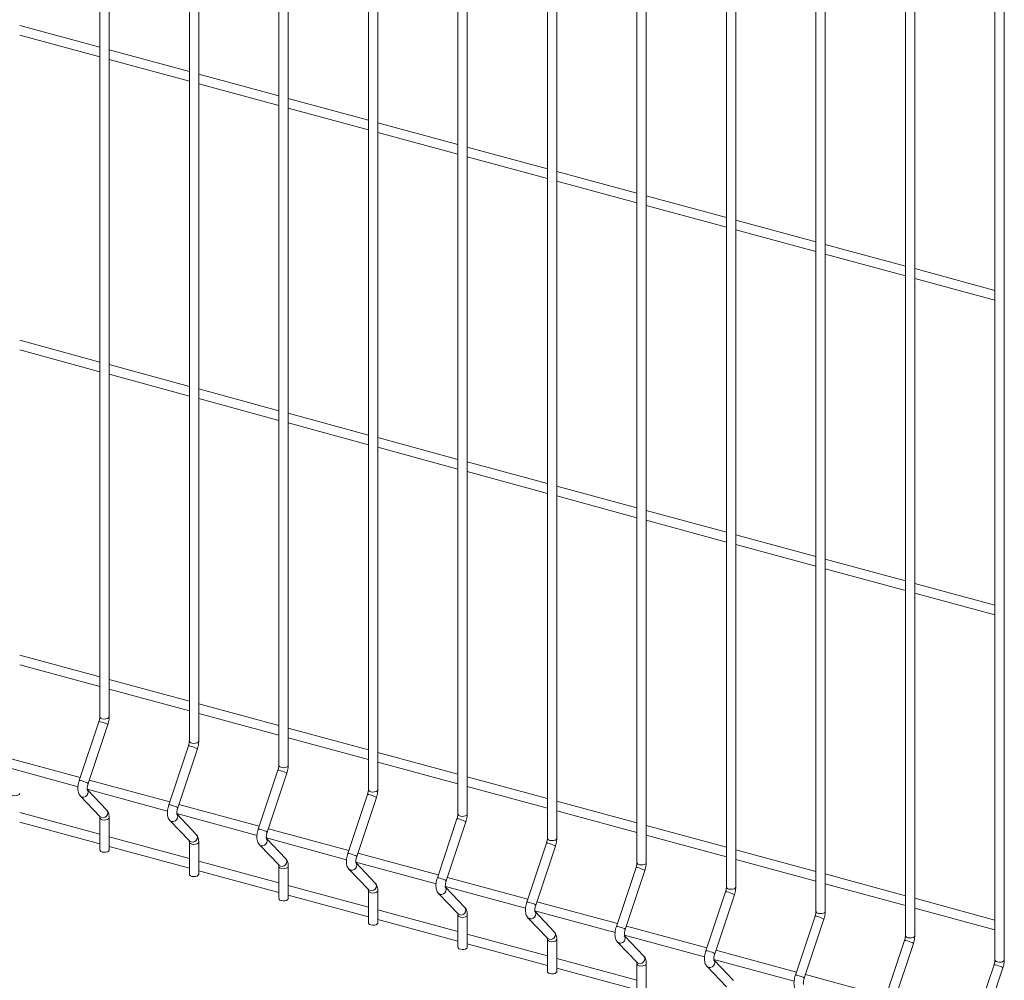
# Model space of a CAD drawing. Units: millimetres. Extents: x 15 to 415, y 5 to 292.
# Drawn here: x 118 to 145, y 206 to 232 of the extents above; entities that cross this region are included whole.
import ezdxf

# ---------------------------------------------------------------- set-up
doc = ezdxf.new("R2010")
doc.units = ezdxf.units.MM

msp = doc.modelspace()

# ---------------------------------------------------------------- linework, layer by layer
at = {"color": 7, "linetype": 'Continuous', "lineweight": 15}
for p, q in [((120.411184, 249.049445), (120.411184, 213.227695)), ((120.666183, 213.227695), (120.666183, 249.049445)), ((122.847754, 248.387237), (122.847754, 212.565487)), ((123.102754, 212.565487), (123.102754, 248.387237)), ((125.284325, 247.72503), (125.284325, 211.903279)), ((125.539324, 211.90328), (125.539324, 247.72503)), ((127.720895, 247.062822), (127.720895, 211.241072)), ((127.9759, 211.241071), (127.9759, 247.062821)), ((130.157465, 246.400614), (130.157465, 210.578864)), ((130.41247, 210.578863), (130.41247, 246.400613)), ((132.594046, 245.738404), (132.594046, 209.916654)), ((132.84904, 209.916655), (132.84904, 245.738405)), ((135.030617, 245.076196), (135.030617, 209.254446)), ((135.285611, 209.254448), (135.285611, 245.076198)), ((137.467187, 244.413989), (137.467187, 208.592239)), ((137.722181, 208.59224), (137.722181, 244.41399)), ((139.903757, 243.751781), (139.903757, 207.930031)), ((140.158762, 207.93003), (140.158762, 243.75178)), ((142.340328, 243.089573), (142.340328, 207.267823)), ((142.595332, 207.267822), (142.595332, 243.089572)), ((144.776898, 242.427366), (144.776898, 206.605616)), ((145.031903, 206.605614), (145.031903, 242.427365)), ((120.411182, 231.453847), (118.229612, 232.046751)), ((118.229609, 231.7825), (120.411184, 231.189594)), ((122.847752, 230.791639), (120.666182, 231.384543)), ((120.666185, 231.120291), (122.847755, 230.527387)), ((125.284328, 230.12943), (123.102753, 230.722336)), ((123.102755, 230.458083), (125.284325, 229.865179)), ((127.720898, 229.467223), (125.539328, 230.060127)), ((125.539325, 229.795876), (127.720895, 229.202972)), ((130.157469, 228.805015), (127.975893, 229.39792)), ((127.975901, 229.133666), (130.157466, 228.540764)), ((132.594039, 228.142807), (130.412474, 228.73571)), ((130.412471, 228.471459), (132.594047, 227.878553)), ((135.030609, 227.4806), (132.849044, 228.073502)), ((132.849042, 227.809251), (135.030617, 227.216346)), ((137.46719, 226.818389), (135.285615, 227.411295)), ((135.285612, 227.147044), (137.467187, 226.554138)), ((139.90376, 226.156182), (137.722185, 226.749087)), ((137.722182, 226.484836), (139.903758, 225.891931)), ((142.340331, 225.493974), (140.158756, 226.08688)), ((140.158753, 225.822628), (142.340328, 225.229723)), ((144.776901, 224.831767), (142.595326, 225.424672)), ((142.595334, 225.160418), (144.776898, 224.567515)), ((120.411182, 222.882173), (118.229612, 223.475077)), ((118.229609, 223.210827), (120.411184, 222.617922)), ((122.847752, 222.219966), (120.666182, 222.81287)), ((120.666185, 222.548618), (122.847755, 221.955714)), ((125.284328, 221.557757), (123.102753, 222.150662)), ((123.102755, 221.886411), (125.284325, 221.293507)), ((127.720898, 220.895549), (125.539328, 221.488453)), ((125.539325, 221.224203), (127.720895, 220.631299)), ((130.157469, 220.233341), (127.975893, 220.826247)), ((127.975901, 220.561994), (130.157466, 219.969091)), ((132.594039, 219.571134), (130.412474, 220.164036)), ((130.412471, 219.899786), (132.594047, 219.306881)), ((135.030609, 218.908926), (132.849044, 219.501829)), ((132.849042, 219.237579), (135.030617, 218.644673)), ((137.46719, 218.246716), (135.285615, 218.839621)), ((135.285612, 218.575371), (137.467187, 217.982466)), ((139.90376, 217.584508), (137.722185, 218.177413)), ((137.722182, 217.913164), (139.903758, 217.320258)), ((142.340331, 216.9223), (140.158756, 217.515206)), ((140.158753, 217.250956), (142.340328, 216.658051)), ((144.776901, 216.260093), (142.595326, 216.852998)), ((142.595334, 216.588745), (144.776898, 215.995843)), ((120.411182, 214.3105), (118.229612, 214.903404)), ((118.229609, 214.639154), (120.411184, 214.046249)), ((122.847752, 213.648292), (120.666182, 214.241196)), ((120.666185, 213.976945), (122.847755, 213.384041)), ((125.284328, 212.986083), (123.102753, 213.578988)), ((120.386818, 213.090898), (119.851977, 211.487416)), ((123.102755, 213.314738), (125.284325, 212.721834)), ((120.093876, 211.406731), (120.628717, 213.010213)), ((127.720898, 212.323875), (125.539328, 212.916779)), ((125.539325, 212.65253), (127.720895, 212.059626)), ((122.823388, 212.428691), (122.288547, 210.825209)), ((122.530446, 210.744523), (123.065288, 212.348005)), ((119.878769, 211.567745), (117.688664, 212.162969)), ((130.157469, 211.661668), (127.975893, 212.254573)), ((117.633974, 211.913583), (119.817453, 211.32016)), ((125.259959, 211.766483), (124.725117, 210.163001)), ((127.975901, 211.990321), (130.157466, 211.397419)), ((122.315339, 210.905538), (120.12524, 211.50076)), ((124.967017, 210.082316), (125.501858, 211.685798)), ((132.594039, 210.99946), (130.412474, 211.592363)), ((120.070545, 211.251375), (122.254023, 210.657952)), ((120.599927, 210.681814), (120.075197, 211.230675)), ((130.412471, 211.328114), (132.594047, 210.735208)), ((119.880767, 211.065037), (120.415609, 210.505599)), ((127.696534, 211.104274), (127.161693, 209.500792)), ((127.403587, 209.420108), (127.938428, 211.02359)), ((124.751915, 210.243329), (122.56181, 210.838552)), ((135.030609, 210.337253), (132.849044, 210.930155)), ((120.411182, 210.024663), (118.229612, 210.617567)), ((120.411184, 210.476917), (120.411184, 209.600099)), ((120.417878, 210.503299), (120.415609, 210.505599)), ((120.666183, 209.600099), (120.666183, 210.476917)), ((122.317338, 210.40283), (122.852179, 209.843391)), ((122.507115, 210.589167), (124.690599, 209.995743)), ((123.036497, 210.019606), (122.511768, 210.568467)), ((130.133105, 210.442066), (129.598263, 208.838584)), ((132.849042, 210.665906), (135.030617, 210.073001)), ((118.229609, 210.353318), (120.411184, 209.760413)), ((127.188485, 209.581121), (124.99838, 210.176345)), ((129.840157, 208.7579), (130.374999, 210.361382)), ((137.46719, 209.675042), (135.285615, 210.267948)), ((122.847752, 209.362456), (120.666182, 209.95536)), ((124.943691, 209.926958), (127.127174, 209.333534)), ((125.473067, 209.357399), (124.948338, 209.90626)), ((135.285612, 210.003698), (137.467187, 209.410793)), ((120.666185, 209.691109), (122.847755, 209.098205)), ((122.847754, 209.814709), (122.847754, 208.937891)), ((122.854449, 209.841091), (122.852179, 209.843391)), ((123.102754, 208.937891), (123.102754, 209.814709)), ((124.753908, 209.740622), (125.28875, 209.181184)), ((132.569675, 209.779859), (132.034834, 208.176377)), ((132.276738, 208.09569), (132.81158, 209.699172)), ((139.90376, 209.012835), (137.722185, 209.60574)), ((129.625055, 208.918914), (127.434951, 209.514137)), ((137.722182, 209.341491), (139.903758, 208.748585)), ((125.284328, 208.700246), (123.102753, 209.293152)), ((125.284325, 209.152502), (125.284325, 208.275683)), ((125.291019, 209.178884), (125.28875, 209.181184)), ((125.539324, 208.275684), (125.539324, 209.152502)), ((127.190484, 209.078413), (127.725325, 208.518975)), ((127.380261, 209.264751), (129.563744, 208.671327)), ((127.909638, 208.695191), (127.384908, 209.244052)), ((135.006245, 209.117651), (134.471404, 207.514169)), ((123.102755, 209.028901), (125.284325, 208.435997)), ((132.061626, 208.256706), (129.871521, 208.85193)), ((134.713309, 207.433482), (135.24815, 209.036964)), ((142.340331, 208.350627), (140.158756, 208.943532)), ((127.720898, 208.038039), (125.539328, 208.630943)), ((129.816831, 208.602543), (132.000315, 208.009119)), ((130.346219, 208.03298), (129.821489, 208.581842)), ((140.158753, 208.679283), (142.340328, 208.086378)), ((125.539325, 208.366694), (127.720895, 207.77379)), ((127.720895, 208.490294), (127.720895, 207.613476)), ((127.727595, 208.516675), (127.725325, 208.518975)), ((127.9759, 207.613474), (127.9759, 208.490293)), ((129.627054, 208.416206), (130.161896, 207.856767)), ((137.442816, 208.455444), (136.907974, 206.851962)), ((137.149879, 206.771275), (137.68472, 208.374757)), ((144.776901, 207.688419), (142.595326, 208.281325)), ((134.498196, 207.594498), (132.308102, 208.189719)), ((142.595334, 208.017073), (144.776898, 207.42417)), ((130.157469, 207.375831), (127.975893, 207.968737)), ((130.157465, 207.828086), (130.157465, 206.951268)), ((130.164165, 207.854467), (130.161896, 207.856767)), ((130.41247, 206.951267), (130.41247, 207.828085)), ((132.063624, 207.753998), (132.598466, 207.194559)), ((132.253402, 207.940336), (134.436885, 207.346912)), ((132.782789, 207.370773), (132.25806, 207.919634)), ((139.879397, 207.793233), (139.344555, 206.189751)), ((127.975901, 207.704485), (130.157466, 207.111582)), ((136.934777, 206.932288), (134.744672, 207.527511)), ((139.586449, 206.109067), (140.121291, 207.712549)), ((132.594039, 206.713624), (130.412474, 207.306526)), ((132.600735, 207.192259), (132.598466, 207.194559)), ((134.689972, 207.278128), (136.873456, 206.684704)), ((135.219359, 206.708565), (134.69463, 207.257427)), ((130.412471, 207.042277), (132.594047, 206.449372)), ((132.594046, 207.165876), (132.594046, 206.289058)), ((132.84904, 206.289059), (132.84904, 207.165877)), ((134.500195, 207.09179), (135.035036, 206.532352)), ((142.315967, 207.131025), (141.781126, 205.527544)), ((142.02302, 205.446859), (142.557861, 207.050341)), ((139.371347, 206.27008), (137.181243, 206.865304)), ((132.849042, 206.38007), (135.030617, 205.787164)), ((135.030609, 206.051416), (132.849044, 206.644319)), ((135.030617, 206.503668), (135.030617, 205.62685)), ((135.037306, 206.530052), (135.035036, 206.532352)), ((135.285611, 205.626852), (135.285611, 206.50367)), ((136.936765, 206.429583), (137.471607, 205.870144)), ((137.126553, 206.615918), (139.310026, 206.022496)), ((137.65593, 206.046358), (137.1312, 206.595219)), ((144.752537, 206.468818), (144.217696, 204.865336)), ((144.45959, 204.784652), (144.994431, 206.388134)), ((141.807918, 205.607873), (139.617813, 206.203096))]:
    msp.add_line(p, q, dxfattribs=at)
at = {"color": 8, "linetype": 'Continuous', "lineweight": 15, "flags": 128}
for points in [[(120.628717, 213.010213), (120.628802, 213.010573), (120.620529, 213.019909), (120.595091, 213.033911), (120.556357, 213.050447), (120.510225, 213.066999), (120.463719, 213.081048), (120.423919, 213.090455), (120.396888, 213.093787), (120.386818, 213.090898)], [(120.666183, 213.227695), (120.665634, 213.221606), (120.651445, 213.197049), (120.620091, 213.177156), (120.576343, 213.164958), (120.52686, 213.162311), (120.479177, 213.169618), (120.440554, 213.185767), (120.416874, 213.208298), (120.411184, 213.227695)], [(123.102754, 212.565487), (123.102204, 212.559399), (123.088015, 212.534841), (123.056662, 212.514948), (123.012913, 212.50275), (122.96343, 212.500103), (122.915753, 212.507409), (122.87713, 212.523558), (122.853444, 212.54609), (122.847754, 212.565487)], [(123.065288, 212.348005), (123.065373, 212.348365), (123.057099, 212.357702), (123.031661, 212.371703), (122.992928, 212.388239), (122.946795, 212.404792), (122.900295, 212.418839), (122.860495, 212.428246), (122.833458, 212.431579), (122.823388, 212.428691)], [(125.501858, 211.685798), (125.501943, 211.686158), (125.493675, 211.695493), (125.468232, 211.709495), (125.429503, 211.72603), (125.383371, 211.742583), (125.336865, 211.756632), (125.297065, 211.766039), (125.270029, 211.769372), (125.259959, 211.766483)], [(125.539324, 211.90328), (125.538774, 211.897191), (125.524591, 211.872632), (125.493232, 211.852741), (125.449489, 211.840541), (125.400006, 211.837894), (125.352323, 211.845201), (125.3137, 211.86135), (125.290014, 211.883883), (125.284325, 211.903279)], [(120.093876, 211.406731), (120.093961, 211.407091), (120.085687, 211.416428), (120.06025, 211.430429), (120.021516, 211.446965), (119.975384, 211.463518), (119.928878, 211.477567), (119.889078, 211.486974), (119.862047, 211.490305), (119.851977, 211.487416)], [(120.068969, 211.236951), (120.083806, 211.213833), (120.093961, 211.169403), (120.085687, 211.122499), (120.06025, 211.080259), (120.021516, 211.049117), (119.975384, 211.033811), (119.928878, 211.036673), (119.889078, 211.057267), (119.880779, 211.065023)], [(127.9759, 211.241071), (127.97535, 211.234982), (127.961161, 211.210424), (127.929808, 211.190532), (127.886054, 211.178335), (127.836581, 211.175685), (127.788899, 211.182992), (127.750276, 211.199141), (127.72659, 211.221674), (127.720895, 211.241072)], [(118.229612, 211.139097), (118.229063, 211.133036), (118.214874, 211.108478), (118.183521, 211.088586), (118.139773, 211.076387), (118.090289, 211.073741), (118.042607, 211.081048), (118.003984, 211.097197), (117.980298, 211.119729), (117.974616, 211.138475)], [(127.938428, 211.02359), (127.938518, 211.023949), (127.930245, 211.033285), (127.904807, 211.047286), (127.866068, 211.063824), (127.819947, 211.080374), (127.773441, 211.094423), (127.733641, 211.10383), (127.706604, 211.107163), (127.696534, 211.104274)], [(120.599927, 210.681814), (120.618647, 210.654394), (120.628802, 210.609965), (120.620529, 210.56306), (120.595091, 210.520821), (120.556357, 210.489678), (120.510225, 210.474373), (120.463719, 210.477235), (120.423919, 210.497829), (120.417878, 210.503299)], [(122.530446, 210.744523), (122.530531, 210.744883), (122.522258, 210.75422), (122.49682, 210.768221), (122.458086, 210.784757), (122.411954, 210.80131), (122.365454, 210.815357), (122.325654, 210.824765), (122.298617, 210.828098), (122.288547, 210.825209)], [(120.666182, 210.476889), (120.665634, 210.470829), (120.651445, 210.446271), (120.620091, 210.426378), (120.576343, 210.41418), (120.52686, 210.411533), (120.479177, 210.41884), (120.440554, 210.434989), (120.416874, 210.45752), (120.411186, 210.476268)], [(122.50554, 210.574743), (122.520376, 210.551625), (122.530531, 210.507196), (122.522258, 210.460291), (122.49682, 210.418052), (122.458086, 210.386909), (122.411954, 210.371604), (122.365454, 210.374464), (122.325654, 210.395058), (122.31735, 210.402815)], [(130.374999, 210.361382), (130.375089, 210.361741), (130.366815, 210.371078), (130.341378, 210.385079), (130.302649, 210.401613), (130.256517, 210.418166), (130.210011, 210.432215), (130.170211, 210.441622), (130.143175, 210.444955), (130.133105, 210.442066)], [(130.41247, 210.578863), (130.41192, 210.572775), (130.397731, 210.548217), (130.366378, 210.528324), (130.322635, 210.516124), (130.273152, 210.513478), (130.225469, 210.520785), (130.186846, 210.536934), (130.16316, 210.559466), (130.157465, 210.578864)], [(124.967017, 210.082316), (124.967101, 210.082676), (124.958833, 210.092011), (124.93339, 210.106014), (124.894662, 210.122548), (124.84853, 210.139101), (124.802024, 210.15315), (124.762224, 210.162557), (124.735187, 210.16589), (124.725117, 210.163001)], [(123.036497, 210.019606), (123.055218, 209.992187), (123.065373, 209.947757), (123.057099, 209.900853), (123.031661, 209.858613), (122.992928, 209.82747), (122.946795, 209.812165), (122.900295, 209.815026), (122.860495, 209.83562), (122.854449, 209.841091)], [(124.94211, 209.912535), (124.956952, 209.889416), (124.967101, 209.844988), (124.958833, 209.798082), (124.93339, 209.755844), (124.894662, 209.7247), (124.84853, 209.709395), (124.802024, 209.712257), (124.762224, 209.732851), (124.753925, 209.740606)], [(132.84904, 209.916655), (132.848491, 209.910567), (132.834302, 209.886009), (132.802948, 209.866116), (132.759205, 209.853917), (132.709722, 209.85127), (132.66204, 209.858577), (132.623416, 209.874726), (132.59973, 209.897259), (132.594046, 209.916654)], [(123.102752, 209.814682), (123.102204, 209.808621), (123.088015, 209.784063), (123.056662, 209.76417), (123.012913, 209.751972), (122.96343, 209.749325), (122.915753, 209.756631), (122.87713, 209.77278), (122.853444, 209.795312), (122.847762, 209.814059)], [(132.81158, 209.699172), (132.811659, 209.699533), (132.803386, 209.70887), (132.777948, 209.722871), (132.73922, 209.739406), (132.693087, 209.755958), (132.646582, 209.770008), (132.606782, 209.779414), (132.579745, 209.782747), (132.569675, 209.779859)], [(125.473067, 209.357399), (125.491793, 209.329978), (125.501943, 209.285549), (125.493675, 209.238644), (125.468232, 209.196406), (125.429503, 209.165261), (125.383371, 209.149956), (125.336865, 209.152818), (125.297065, 209.173412), (125.291019, 209.178884)], [(127.403587, 209.420108), (127.403677, 209.420467), (127.395404, 209.429803), (127.369966, 209.443805), (127.331227, 209.460342), (127.285105, 209.476892), (127.2386, 209.490941), (127.198799, 209.500348), (127.171763, 209.503681), (127.161693, 209.500792)], [(125.539328, 209.152472), (125.538774, 209.146413), (125.524591, 209.121854), (125.493232, 209.101963), (125.449489, 209.089763), (125.400006, 209.087116), (125.352323, 209.094423), (125.3137, 209.110572), (125.290014, 209.133105), (125.284332, 209.151851)], [(127.37868, 209.250328), (127.393517, 209.22721), (127.403677, 209.182779), (127.395404, 209.135875), (127.369966, 209.093635), (127.331227, 209.062494), (127.285105, 209.047186), (127.2386, 209.050048), (127.198799, 209.070642), (127.190491, 209.0784)], [(135.24815, 209.036964), (135.248229, 209.037326), (135.239956, 209.046662), (135.214518, 209.060664), (135.17579, 209.077198), (135.129658, 209.093751), (135.083152, 209.1078), (135.043352, 209.117207), (135.016315, 209.12054), (135.006245, 209.117651)], [(135.285611, 209.254448), (135.285061, 209.248359), (135.270872, 209.223802), (135.239519, 209.203909), (135.195776, 209.191709), (135.146292, 209.189062), (135.09861, 209.19637), (135.059987, 209.212518), (135.036301, 209.235051), (135.030617, 209.254446)], [(129.840157, 208.7579), (129.840247, 208.758259), (129.831974, 208.767596), (129.806536, 208.781597), (129.767808, 208.798131), (129.721676, 208.814684), (129.67517, 208.828733), (129.63537, 208.83814), (129.608333, 208.841473), (129.598263, 208.838584)], [(127.909638, 208.695191), (127.928358, 208.667772), (127.938518, 208.62334), (127.930245, 208.576436), (127.904807, 208.534196), (127.866068, 208.503055), (127.819947, 208.487747), (127.773441, 208.490609), (127.733641, 208.511203), (127.727595, 208.516675)], [(129.815251, 208.58812), (129.830098, 208.565), (129.840247, 208.520571), (129.831974, 208.473667), (129.806536, 208.431427), (129.767808, 208.400283), (129.721676, 208.384978), (129.67517, 208.38784), (129.63537, 208.408434), (129.627071, 208.41619)], [(137.722181, 208.59224), (137.721631, 208.586152), (137.707453, 208.561591), (137.676089, 208.541701), (137.632346, 208.529501), (137.582863, 208.526855), (137.53518, 208.534162), (137.496557, 208.550311), (137.472871, 208.572843), (137.467187, 208.592239)], [(127.975898, 208.490265), (127.97535, 208.484204), (127.961161, 208.459647), (127.929808, 208.439754), (127.886054, 208.427557), (127.836581, 208.424907), (127.788899, 208.432214), (127.750276, 208.448363), (127.72659, 208.470896), (127.720902, 208.489643)], [(137.68472, 208.374757), (137.6848, 208.375118), (137.676537, 208.384452), (137.651089, 208.398456), (137.61236, 208.41499), (137.566228, 208.431543), (137.519722, 208.445592), (137.479922, 208.454999), (137.452886, 208.458332), (137.442816, 208.455444)], [(130.346219, 208.03298), (130.364939, 208.005561), (130.375089, 207.961133), (130.366815, 207.914228), (130.341378, 207.871989), (130.302649, 207.840845), (130.256517, 207.825539), (130.210011, 207.828402), (130.170211, 207.848996), (130.164165, 207.854467)], [(132.276738, 208.09569), (132.276818, 208.096052), (132.268544, 208.105388), (132.243107, 208.119389), (132.204378, 208.135924), (132.158246, 208.152477), (132.11174, 208.166526), (132.07194, 208.175933), (132.044904, 208.179266), (132.034834, 208.176377)], [(130.412469, 207.828057), (130.41192, 207.821997), (130.397731, 207.797439), (130.366378, 207.777546), (130.322635, 207.765346), (130.273152, 207.7627), (130.225469, 207.770007), (130.186846, 207.786156), (130.16316, 207.808688), (130.157473, 207.827436)], [(132.251832, 207.92591), (132.266668, 207.902792), (132.276818, 207.858364), (132.268544, 207.811459), (132.243107, 207.76922), (132.204378, 207.738076), (132.158246, 207.72277), (132.11174, 207.725633), (132.07194, 207.746227), (132.063642, 207.753982)], [(140.121291, 207.712549), (140.121381, 207.712908), (140.113107, 207.722244), (140.08767, 207.736245), (140.048931, 207.752783), (140.002798, 207.769336), (139.956293, 207.783385), (139.916493, 207.792792), (139.889456, 207.796125), (139.879397, 207.793233)], [(140.158762, 207.93003), (140.158212, 207.923941), (140.144023, 207.899384), (140.11267, 207.879491), (140.068916, 207.867294), (140.019433, 207.864647), (139.971751, 207.871954), (139.933127, 207.888103), (139.909442, 207.910636), (139.903757, 207.930031)], [(134.713309, 207.433482), (134.713388, 207.433844), (134.705115, 207.44318), (134.679677, 207.457182), (134.640949, 207.473716), (134.594816, 207.490269), (134.548311, 207.504318), (134.508511, 207.513725), (134.481474, 207.517058), (134.471404, 207.514169)], [(132.782789, 207.370773), (132.80151, 207.343353), (132.811659, 207.298925), (132.803386, 207.252021), (132.777948, 207.209781), (132.73922, 207.178637), (132.693087, 207.163332), (132.646582, 207.166194), (132.606782, 207.186788), (132.600735, 207.192259)], [(134.688402, 207.263702), (134.703239, 207.240584), (134.713388, 207.196156), (134.705115, 207.149252), (134.679677, 207.107012), (134.640949, 207.075868), (134.594816, 207.060563), (134.548311, 207.063425), (134.508511, 207.084019), (134.500212, 207.091775)], [(142.595332, 207.267822), (142.594782, 207.261734), (142.580593, 207.237176), (142.54924, 207.217283), (142.505487, 207.205086), (142.456003, 207.20244), (142.408321, 207.209747), (142.369698, 207.225896), (142.346022, 207.248425), (142.340328, 207.267823)], [(132.849039, 207.16585), (132.848491, 207.159789), (132.834302, 207.135231), (132.802948, 207.115339), (132.759205, 207.103139), (132.709722, 207.100492), (132.66204, 207.107799), (132.623416, 207.123948), (132.59973, 207.146481), (132.594043, 207.165228)], [(142.557861, 207.050341), (142.557951, 207.0507), (142.549678, 207.060037), (142.52424, 207.074038), (142.485501, 207.090575), (142.439369, 207.107128), (142.392863, 207.121177), (142.353063, 207.130584), (142.326037, 207.133914), (142.315967, 207.131025)], [(135.219359, 206.708565), (135.23808, 206.681146), (135.248229, 206.636718), (135.239956, 206.589813), (135.214518, 206.547574), (135.17579, 206.516429), (135.129658, 206.501124), (135.083152, 206.503986), (135.043352, 206.52458), (135.037306, 206.530052)], [(137.149879, 206.771275), (137.149958, 206.771636), (137.141695, 206.78097), (137.116247, 206.794974), (137.077519, 206.811509), (137.031387, 206.828061), (136.984881, 206.84211), (136.945081, 206.851517), (136.918044, 206.85485), (136.907974, 206.851962)], [(135.285609, 206.503642), (135.285061, 206.497581), (135.270872, 206.473024), (135.239519, 206.453131), (135.195776, 206.440931), (135.146292, 206.438284), (135.09861, 206.445592), (135.059987, 206.461741), (135.036301, 206.484273), (135.030624, 206.503018)], [(137.124972, 206.601494), (137.139809, 206.578377), (137.149958, 206.533949), (137.141695, 206.487041), (137.116247, 206.444805), (137.077519, 206.41366), (137.031387, 206.398355), (136.984881, 206.401217), (136.945081, 206.421811), (136.936782, 206.429567)], [(144.994431, 206.388134), (144.994521, 206.388492), (144.986248, 206.397829), (144.96081, 206.41183), (144.922071, 206.428368), (144.87595, 206.444917), (144.829444, 206.458967), (144.789644, 206.468374), (144.762607, 206.471707), (144.752537, 206.468818)], [(145.031903, 206.605614), (145.031353, 206.599526), (145.017164, 206.574968), (144.985811, 206.555076), (144.942057, 206.542879), (144.892584, 206.540229), (144.844902, 206.547536), (144.806278, 206.563685), (144.782593, 206.586218), (144.776898, 206.605616)], [(139.586449, 206.109067), (139.586539, 206.109426), (139.578266, 206.118762), (139.552828, 206.132764), (139.514089, 206.149301), (139.467957, 206.165854), (139.421451, 206.179903), (139.381651, 206.18931), (139.354615, 206.192643), (139.344555, 206.189751)]]:
    msp.add_lwpolyline(points, dxfattribs=at)
at = {"color": 7, "linetype": 'Continuous', "lineweight": 15, "flags": 128}
for points in [[(120.666183, 209.600099), (120.665634, 209.59401), (120.651445, 209.569453), (120.620091, 209.54956), (120.576343, 209.537362), (120.52686, 209.534715), (120.479177, 209.542022), (120.440554, 209.558171), (120.416874, 209.580702), (120.411184, 209.600099)], [(123.102754, 208.937891), (123.102204, 208.931803), (123.088015, 208.907245), (123.056662, 208.887352), (123.012913, 208.875154), (122.96343, 208.872507), (122.915753, 208.879813), (122.87713, 208.895962), (122.853444, 208.918494), (122.847754, 208.937891)], [(125.539324, 208.275684), (125.538774, 208.269595), (125.524591, 208.245036), (125.493232, 208.225145), (125.449489, 208.212945), (125.400006, 208.210298), (125.352323, 208.217605), (125.3137, 208.233754), (125.290014, 208.256287), (125.284325, 208.275683)], [(127.9759, 207.613474), (127.97535, 207.607386), (127.961161, 207.582828), (127.929808, 207.562936), (127.886054, 207.550739), (127.836581, 207.548089), (127.788899, 207.555396), (127.750276, 207.571545), (127.72659, 207.594078), (127.720895, 207.613476)], [(130.41247, 206.951267), (130.41192, 206.945178), (130.397731, 206.920621), (130.366378, 206.900728), (130.322635, 206.888528), (130.273152, 206.885882), (130.225469, 206.893189), (130.186846, 206.909338), (130.16316, 206.93187), (130.157465, 206.951268)], [(132.84904, 206.289059), (132.848491, 206.282971), (132.834302, 206.258413), (132.802948, 206.23852), (132.759205, 206.226321), (132.709722, 206.223674), (132.66204, 206.230981), (132.623416, 206.24713), (132.59973, 206.269662), (132.594046, 206.289058)]]:
    msp.add_lwpolyline(points, dxfattribs=at)
at = {"color": 7, "linetype": 'Continuous', "lineweight": 15}
for points, knots in [([(120.411184, 213.227695), (120.411044, 213.220905), (120.410645, 213.201511), (120.405803, 213.162762), (120.396812, 213.122417), (120.389305, 213.098742), (120.386818, 213.090898)], [0, 0, 0, 0, 0.17393901, 0.496879897, 0.83331786, 1, 1, 1, 1]), ([(120.628717, 213.010213), (120.632703, 213.022818), (120.644197, 213.059174), (120.657835, 213.121438), (120.665315, 213.181845), (120.665969, 213.216371), (120.666183, 213.227695)], [0, 0, 0, 0, 0.174813281, 0.504224373, 0.837392183, 1, 1, 1, 1]), ([(122.847754, 212.565487), (122.847617, 212.558697), (122.847223, 212.539301), (122.842379, 212.500553), (122.833382, 212.460209), (122.825875, 212.436534), (122.823388, 212.428691)], [0, 0, 0, 0, 0.1739366608, 0.4968783107, 0.8333174667, 1, 1, 1, 1]), ([(123.065288, 212.348005), (123.069273, 212.36061), (123.080767, 212.396967), (123.094415, 212.459228), (123.101885, 212.519638), (123.102539, 212.554163), (123.102754, 212.565487)], [0, 0, 0, 0, 0.174813197, 0.504223947, 0.837392261, 1, 1, 1, 1]), ([(125.284325, 211.903279), (125.284187, 211.89649), (125.283794, 211.877093), (125.278947, 211.838346), (125.269961, 211.797999), (125.262448, 211.774326), (125.259959, 211.766483)], [0, 0, 0, 0, 0.173936781, 0.496878654, 0.833317645, 1, 1, 1, 1]), ([(125.501858, 211.685798), (125.505843, 211.698402), (125.517337, 211.734759), (125.530982, 211.797021), (125.538464, 211.857428), (125.539112, 211.891955), (125.539324, 211.90328)], [0, 0, 0, 0, 0.174813109, 0.504223692, 0.837391174, 1, 1, 1, 1]), ([(119.851977, 211.487416), (119.847994, 211.474813), (119.836507, 211.43846), (119.822771, 211.376147), (119.814039, 211.302729), (119.814136, 211.230647), (119.824712, 211.166714), (119.845069, 211.109846), (119.868913, 211.079918), (119.880767, 211.065037)], [0, 0, 0, 0, 0.0814860147, 0.2350349705, 0.390335371, 0.5503563825, 0.7208374202, 0.861202887, 1, 1, 1, 1]), ([(120.073538, 211.229964), (120.073732, 211.229572), (120.074509, 211.228007), (120.07129, 211.237961), (120.069192, 211.259834), (120.069751, 211.294835), (120.075612, 211.338955), (120.08467, 211.377975), (120.091809, 211.400273), (120.093876, 211.406731)], [0, 0, 0, 0, 0.046183961, 0.18474293, 0.34025424, 0.518332898, 0.712363899, 0.916696693, 1, 1, 1, 1]), ([(127.720895, 211.241072), (127.72076, 211.234281), (127.720373, 211.214883), (127.715518, 211.176139), (127.70652, 211.135795), (127.699019, 211.112118), (127.696534, 211.104274)], [0, 0, 0, 0, 0.1739340741, 0.4968775342, 0.8333170069, 1, 1, 1, 1]), ([(127.938428, 211.02359), (127.942415, 211.036194), (127.953915, 211.072549), (127.96756, 211.134812), (127.975031, 211.195221), (127.975685, 211.229747), (127.9759, 211.241071)], [0, 0, 0, 0, 0.174813299, 0.504224008, 0.837392281, 1, 1, 1, 1]), ([(120.666183, 210.476917), (120.665917, 210.489367), (120.665111, 210.526964), (120.655782, 210.580675), (120.635372, 210.637435), (120.61166, 210.667123), (120.599927, 210.681814)], [0, 0, 0, 0, 0.15928421, 0.481011116, 0.743179822, 1, 1, 1, 1]), ([(122.288547, 210.825209), (122.284564, 210.812605), (122.273077, 210.776252), (122.259342, 210.713939), (122.250607, 210.640522), (122.250717, 210.568438), (122.261278, 210.504506), (122.281648, 210.447638), (122.305486, 210.41771), (122.317338, 210.40283)], [0, 0, 0, 0, 0.081486223, 0.235035572, 0.390336371, 0.550358463, 0.720838536, 0.861207067, 1, 1, 1, 1]), ([(122.510108, 210.567756), (122.510303, 210.567365), (122.511079, 210.5658), (122.50787, 210.57575), (122.505759, 210.597628), (122.506323, 210.632626), (122.512178, 210.676748), (122.52125, 210.715765), (122.528381, 210.738065), (122.530446, 210.744523)], [0, 0, 0, 0, 0.046183812, 0.184748666, 0.340255972, 0.518334057, 0.712364433, 0.91669676, 1, 1, 1, 1]), ([(120.407151, 210.516889), (120.406959, 210.51728), (120.406191, 210.518846), (120.409384, 210.508844), (120.410979, 210.492871), (120.411142, 210.480217), (120.411184, 210.476917)], [0, 0, 0, 0, 0.1168592427, 0.467554822, 0.8611329929, 1, 1, 1, 1]), ([(130.157465, 210.578864), (130.15733, 210.572074), (130.156944, 210.552675), (130.152082, 210.513933), (130.143108, 210.473582), (130.135594, 210.449909), (130.133105, 210.442066)], [0, 0, 0, 0, 0.173934315, 0.496878223, 0.833317372, 1, 1, 1, 1]), ([(130.374999, 210.361382), (130.378986, 210.373987), (130.390486, 210.410342), (130.404131, 210.472604), (130.411601, 210.533014), (130.412255, 210.567539), (130.41247, 210.578863)], [0, 0, 0, 0, 0.174813299, 0.504224008, 0.837392281, 1, 1, 1, 1]), ([(124.725117, 210.163001), (124.721135, 210.150398), (124.709647, 210.114045), (124.695921, 210.051729), (124.687175, 209.978315), (124.687288, 209.90623), (124.697848, 209.842299), (124.718218, 209.78543), (124.742056, 209.755502), (124.753908, 209.740622)], [0, 0, 0, 0, 0.081486242, 0.235035711, 0.390336235, 0.550358362, 0.720838474, 0.861207036, 1, 1, 1, 1]), ([(123.102754, 209.814709), (123.102487, 209.827159), (123.10168, 209.864756), (123.092361, 209.918466), (123.071941, 209.975227), (123.04823, 210.004915), (123.036497, 210.019606)], [0, 0, 0, 0, 0.159283818, 0.481007292, 0.743180455, 1, 1, 1, 1]), ([(124.946684, 209.905547), (124.946876, 209.905156), (124.947644, 209.903593), (124.944443, 209.913542), (124.942327, 209.935421), (124.942903, 209.970416), (124.948746, 210.014541), (124.95782, 210.053558), (124.964951, 210.075857), (124.967017, 210.082316)], [0, 0, 0, 0, 0.046173425, 0.184739645, 0.340248483, 0.518330146, 0.712361598, 0.916695939, 1, 1, 1, 1]), ([(132.594046, 209.916654), (132.593907, 209.909864), (132.593508, 209.89047), (132.588654, 209.851724), (132.579679, 209.811375), (132.572164, 209.787702), (132.569675, 209.779859)], [0, 0, 0, 0, 0.173938867, 0.496880996, 0.83331829, 1, 1, 1, 1]), ([(132.81158, 209.699172), (132.815562, 209.711777), (132.82705, 209.748136), (132.840703, 209.810396), (132.848171, 209.870806), (132.848826, 209.905331), (132.84904, 209.916655)], [0, 0, 0, 0, 0.174813098, 0.504223888, 0.837392241, 1, 1, 1, 1]), ([(122.843726, 209.85468), (122.843532, 209.855072), (122.842756, 209.85664), (122.845966, 209.846633), (122.847549, 209.830664), (122.847712, 209.818009), (122.847754, 209.814709)], [0, 0, 0, 0, 0.116884313, 0.467556757, 0.86113581, 1, 1, 1, 1]), ([(125.539324, 209.152502), (125.539059, 209.164951), (125.53826, 209.202547), (125.528926, 209.256259), (125.508519, 209.313018), (125.484803, 209.342707), (125.473067, 209.357399)], [0, 0, 0, 0, 0.15928162, 0.481006258, 0.743173117, 1, 1, 1, 1]), ([(127.161693, 209.500792), (127.157708, 209.488189), (127.146215, 209.451838), (127.132484, 209.389524), (127.123746, 209.316107), (127.123865, 209.244021), (127.134423, 209.18009), (127.154794, 209.123221), (127.178632, 209.093293), (127.190484, 209.078413)], [0, 0, 0, 0, 0.081486222, 0.235035459, 0.390336144, 0.550358791, 0.72083874, 0.861207169, 1, 1, 1, 1]), ([(127.383254, 209.243339), (127.383446, 209.242949), (127.384215, 209.241386), (127.381011, 209.251335), (127.378906, 209.27321), (127.379471, 209.308209), (127.385314, 209.352334), (127.3944, 209.391347), (127.401524, 209.413649), (127.403587, 209.420108)], [0, 0, 0, 0, 0.046173329, 0.18473926, 0.340251278, 0.518330747, 0.712361795, 0.916695905, 1, 1, 1, 1]), ([(125.280297, 209.192472), (125.280105, 209.192864), (125.279337, 209.194429), (125.282532, 209.184427), (125.28412, 209.168456), (125.284282, 209.155802), (125.284325, 209.152502)], [0, 0, 0, 0, 0.1168582067, 0.4675506769, 0.861134224, 1, 1, 1, 1]), ([(135.030617, 209.254446), (135.030477, 209.247657), (135.030077, 209.228263), (135.025244, 209.189511), (135.016247, 209.149168), (135.008734, 209.125494), (135.006245, 209.117651)], [0, 0, 0, 0, 0.173939253, 0.49687909, 0.833317921, 1, 1, 1, 1]), ([(135.24815, 209.036964), (135.252133, 209.04957), (135.263621, 209.085928), (135.277273, 209.148189), (135.284741, 209.208598), (135.285396, 209.243124), (135.285611, 209.254448)], [0, 0, 0, 0, 0.174813098, 0.504223888, 0.837392241, 1, 1, 1, 1]), ([(129.598263, 208.838584), (129.594278, 208.825982), (129.582783, 208.789631), (129.569073, 208.727311), (129.560311, 208.653901), (129.560437, 208.581813), (129.570993, 208.517882), (129.591364, 208.461014), (129.615202, 208.431085), (129.627054, 208.416206)], [0, 0, 0, 0, 0.081486258, 0.235035736, 0.390335873, 0.550358591, 0.720838616, 0.861207107, 1, 1, 1, 1]), ([(127.716867, 208.530265), (127.716675, 208.530656), (127.715907, 208.532222), (127.719102, 208.522219), (127.72069, 208.506249), (127.720853, 208.493594), (127.720895, 208.490294)], [0, 0, 0, 0, 0.1168582067, 0.4675506769, 0.861134224, 1, 1, 1, 1]), ([(127.9759, 208.490293), (127.975631, 208.502743), (127.974818, 208.540342), (127.9655, 208.594051), (127.945089, 208.650811), (127.921373, 208.680499), (127.909638, 208.695191)], [0, 0, 0, 0, 0.159284511, 0.481006415, 0.743173194, 1, 1, 1, 1]), ([(129.819825, 208.581132), (129.820017, 208.580741), (129.820785, 208.579178), (129.817581, 208.589128), (129.815478, 208.611002), (129.816037, 208.646003), (129.821903, 208.690121), (129.830969, 208.72914), (129.838094, 208.751442), (129.840157, 208.7579)], [0, 0, 0, 0, 0.046173269, 0.184739021, 0.340250838, 0.518330077, 0.712362552, 0.916696012, 1, 1, 1, 1]), ([(137.467187, 208.592239), (137.467047, 208.585449), (137.466647, 208.566055), (137.461814, 208.527304), (137.452817, 208.48696), (137.445305, 208.463287), (137.442816, 208.455444)], [0, 0, 0, 0, 0.173939253, 0.49687909, 0.833317921, 1, 1, 1, 1]), ([(137.68472, 208.374757), (137.688703, 208.387362), (137.700192, 208.42372), (137.713837, 208.485982), (137.72133, 208.546386), (137.721971, 208.580915), (137.722181, 208.59224)], [0, 0, 0, 0, 0.17481292, 0.504223374, 0.837390064, 1, 1, 1, 1]), ([(130.41247, 207.828085), (130.412206, 207.840535), (130.411407, 207.87813), (130.402066, 207.931844), (130.381658, 207.988602), (130.35795, 208.01829), (130.346219, 208.03298)], [0, 0, 0, 0, 0.159283912, 0.481015819, 0.74318645, 1, 1, 1, 1]), ([(132.034834, 208.176377), (132.030853, 208.163773), (132.019372, 208.127418), (132.005632, 208.065106), (131.996901, 207.991688), (131.997001, 207.919606), (132.007565, 207.855674), (132.027934, 207.798806), (132.051773, 207.768878), (132.063624, 207.753998)], [0, 0, 0, 0, 0.0814862267, 0.2350356874, 0.3903365984, 0.550358136, 0.7208383336, 0.8612069666, 1, 1, 1, 1]), ([(132.256395, 207.918924), (132.256591, 207.918532), (132.257376, 207.916965), (132.254143, 207.926923), (132.252051, 207.948794), (132.252605, 207.983796), (132.258476, 208.027913), (132.267532, 208.066935), (132.274671, 208.089232), (132.276738, 208.09569)], [0, 0, 0, 0, 0.046194566, 0.184746465, 0.34025694, 0.518334643, 0.712365443, 0.91669714, 1, 1, 1, 1]), ([(130.153437, 207.868057), (130.153245, 207.868448), (130.152477, 207.870014), (130.155672, 207.860012), (130.15726, 207.844041), (130.157423, 207.831387), (130.157465, 207.828086)], [0, 0, 0, 0, 0.1168582067, 0.4675506769, 0.861134224, 1, 1, 1, 1]), ([(139.903757, 207.930031), (139.903617, 207.923242), (139.903217, 207.903848), (139.898386, 207.865095), (139.889381, 207.824754), (139.881881, 207.801077), (139.879397, 207.793233)], [0, 0, 0, 0, 0.173939149, 0.496878793, 0.833317424, 1, 1, 1, 1]), ([(140.121291, 207.712549), (140.125278, 207.725153), (140.13678, 207.761508), (140.150403, 207.823776), (140.157895, 207.88418), (140.158548, 207.918706), (140.158762, 207.93003)], [0, 0, 0, 0, 0.174813466, 0.5042248606, 0.8373921258, 1, 1, 1, 1]), ([(134.471404, 207.514169), (134.467424, 207.501565), (134.455943, 207.465211), (134.442203, 207.402899), (134.433472, 207.329481), (134.433571, 207.257399), (134.444135, 207.193467), (134.464505, 207.136599), (134.488343, 207.10667), (134.500195, 207.09179)], [0, 0, 0, 0, 0.0814862267, 0.2350356874, 0.3903365984, 0.550358136, 0.7208383336, 0.8612069666, 1, 1, 1, 1]), ([(132.590008, 207.205849), (132.589816, 207.206241), (132.589048, 207.207806), (132.592239, 207.197806), (132.593842, 207.18183), (132.594004, 207.169176), (132.594046, 207.165876)], [0, 0, 0, 0, 0.1168602777, 0.4675589628, 0.861131763, 1, 1, 1, 1]), ([(132.84904, 207.165877), (132.848776, 207.178327), (132.847977, 207.215923), (132.838636, 207.269636), (132.818229, 207.326394), (132.794521, 207.356082), (132.782789, 207.370773)], [0, 0, 0, 0, 0.159283912, 0.481015819, 0.74318645, 1, 1, 1, 1]), ([(134.692965, 207.256717), (134.693162, 207.256325), (134.693946, 207.254758), (134.690732, 207.264709), (134.688615, 207.286589), (134.689178, 207.321588), (134.695046, 207.365705), (134.704102, 207.404727), (134.711241, 207.427025), (134.713309, 207.433482)], [0, 0, 0, 0, 0.046194305, 0.184758077, 0.340260671, 0.518337366, 0.712367069, 0.916697611, 1, 1, 1, 1]), ([(142.340328, 207.267823), (142.340187, 207.261034), (142.339787, 207.24164), (142.334957, 207.202888), (142.325952, 207.162547), (142.318452, 207.13887), (142.315967, 207.131025)], [0, 0, 0, 0, 0.173939149, 0.496878793, 0.833317424, 1, 1, 1, 1]), ([(142.557861, 207.050341), (142.561848, 207.062946), (142.573348, 207.099301), (142.586993, 207.161563), (142.594463, 207.221973), (142.595118, 207.256498), (142.595332, 207.267822)], [0, 0, 0, 0, 0.174813299, 0.504224008, 0.837392281, 1, 1, 1, 1]), ([(135.285611, 206.50367), (135.285346, 206.516119), (135.284545, 206.553715), (135.275225, 206.607426), (135.254796, 206.664187), (135.23109, 206.693875), (135.219359, 206.708565)], [0, 0, 0, 0, 0.1592831261, 0.4810081697, 0.7431877163, 1, 1, 1, 1]), ([(136.907974, 206.851962), (136.903994, 206.839358), (136.892513, 206.803003), (136.878773, 206.740691), (136.870042, 206.667273), (136.870142, 206.595191), (136.880705, 206.531259), (136.901075, 206.474391), (136.924913, 206.444463), (136.936765, 206.429583)], [0, 0, 0, 0, 0.0814862267, 0.2350356874, 0.3903365984, 0.550358136, 0.7208383336, 0.8612069666, 1, 1, 1, 1]), ([(137.129546, 206.594506), (137.129738, 206.594115), (137.130507, 206.592552), (137.127307, 206.6025), (137.12518, 206.624383), (137.125767, 206.659374), (137.131611, 206.7035), (137.140673, 206.742519), (137.147812, 206.764817), (137.149879, 206.771275)], [0, 0, 0, 0, 0.04617352, 0.184740026, 0.340245687, 0.518329543, 0.712361396, 0.916695968, 1, 1, 1, 1]), ([(135.026589, 206.543639), (135.026392, 206.544032), (135.025608, 206.545602), (135.028833, 206.535591), (135.030411, 206.519623), (135.030574, 206.506969), (135.030617, 206.503668)], [0, 0, 0, 0, 0.1169104408, 0.4675628563, 0.8611374005, 1, 1, 1, 1]), ([(144.776898, 206.605616), (144.776762, 206.598825), (144.776376, 206.579427), (144.771521, 206.540682), (144.762523, 206.500339), (144.755022, 206.476662), (144.752537, 206.468818)], [0, 0, 0, 0, 0.1739340741, 0.4968775342, 0.8333170069, 1, 1, 1, 1]), ([(144.994431, 206.388134), (144.998418, 206.400738), (145.009918, 206.437093), (145.023563, 206.499356), (145.031034, 206.559765), (145.031688, 206.594291), (145.031903, 206.605614)], [0, 0, 0, 0, 0.174813299, 0.504224008, 0.837392281, 1, 1, 1, 1]), ([(139.344555, 206.189751), (139.340571, 206.177148), (139.329078, 206.140797), (139.315345, 206.078483), (139.306612, 206.005066), (139.306712, 205.932983), (139.317276, 205.869052), (139.337643, 205.812182), (139.36149, 205.782253), (139.373346, 205.767372)], [0, 0, 0, 0, 0.0814855918, 0.2350336419, 0.3903331263, 0.5503531939, 0.7208318253, 0.8611991688, 1, 1, 1, 1]), ([(139.566117, 205.932298), (139.566309, 205.931908), (139.567077, 205.930345), (139.563873, 205.940294), (139.561769, 205.962169), (139.562331, 205.997169), (139.568183, 206.041292), (139.577243, 206.080312), (139.584382, 206.102609), (139.586449, 206.109067)], [0, 0, 0, 0, 0.046173366, 0.184739406, 0.340251548, 0.518331159, 0.712362361, 0.916696247, 1, 1, 1, 1])]:
    msp.add_open_spline(points, degree=3, knots=knots, dxfattribs=at)

doc.saveas('drawing.dxf')
